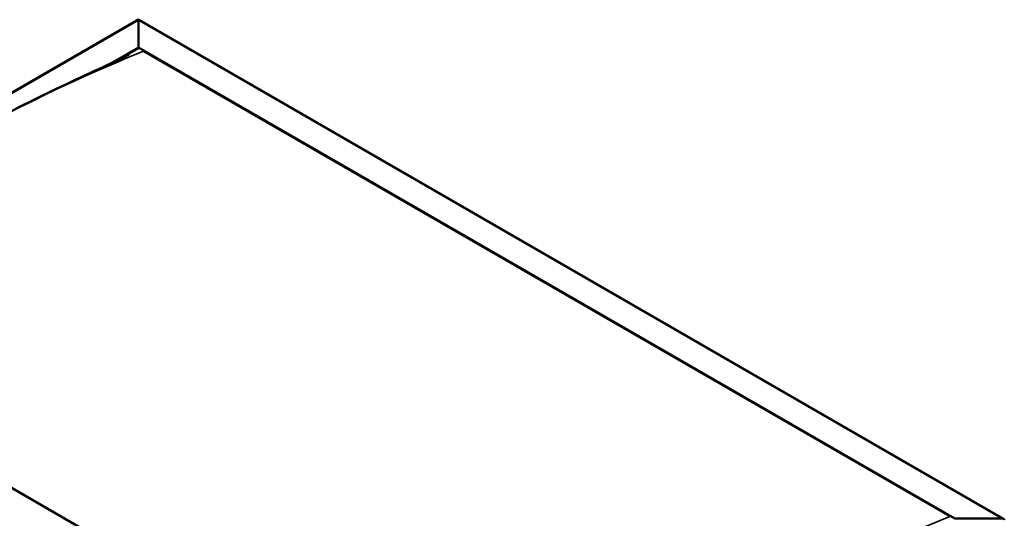
# Model space of a CAD drawing. Units: millimetres. Extents: x -5995 to 24233, y 3181 to 8837.
# Drawn here: x -675 to 733, y 4691 to 5404 of the extents above; entities that cross this region are included whole.
import ezdxf

# ---------------------------------------------------------------- set-up
doc = ezdxf.new("R2010")
doc.units = ezdxf.units.MM
doc.header["$LTSCALE"] = 25
doc.layers.add('Visible (ISO)', color=7, linetype='Continuous', lineweight=50)
doc.layers.add('Visible Narrow (ISO)', color=7, linetype='Continuous', lineweight=35)

msp = doc.modelspace()

# ---------------------------------------------------------------- linework, layer by layer
at = {"layer": 'Visible (ISO)'}
for p, q in [((-1211, 4996.8), (-504.9, 5404.5)), ((-504.9, 5404.5), (-504.9, 5403.6)), ((-504.9, 5403.6), (-504.9, 5404.5)), ((-504.9, 5404.5), (731.5, 4690.6)), ((-504.9, 5364.8), (-504.9, 5403.6)), ((-504.9, 5403.6), (-504.9, 5364.8)), ((-545.5, 5341.4), (-504.9, 5364.8)), ((-534.1, 5346.8), (-504.9, 5363.6)), ((-504.9, 5363.6), (-504.9, 5364.8)), ((-504.9, 5364.8), (-504.9, 5363.6)), ((-504.9, 5364.8), (661.8, 4691.2)), ((-497.9, 5359.5), (654.7, 4694.1)), ((-497.9, 5359.5), (654.7, 4694.1)), ((25.4, 4323.8), (-1141.3, 4997.4)), ((661.8, 4691.2), (729, 4691.2))]:
    msp.add_line(p, q, dxfattribs=at)
msp.add_ellipse((729, 4689.2), major_axis=(-3.54, 0), ratio=0.57735, start_param=3.141593, end_param=4.712389, dxfattribs=at)
for points, knots in [([(-1121.3, 5006.5), (-1121.3, 5006.5), (-1121.3, 5006.5), (-1121.3, 5006.5), (-1121.3, 5006.5), (-1121.3, 5006.5), (-1121.3, 5006.5), (-1121.3, 5006.5), (-1121.3, 5006.5), (-1121.3, 5006.5), (-1121.3, 5006.5), (-1121.2, 5006.6), (-1121.2, 5006.6), (-1121, 5006.7), (-1120.8, 5006.8), (-1120.1, 5007.3), (-1119.5, 5007.6), (-1117.6, 5008.8), (-1116.4, 5009.6), (-1111.4, 5012.9), (-1107.8, 5015.3), (-1093.3, 5025.1), (-1082.5, 5032.4), (-1045.5, 5057.8), (-1019.5, 5075.6), (-960.2, 5115), (-927.1, 5136.3), (-857.9, 5179), (-821.8, 5200.3), (-749.1, 5241.1), (-712.4, 5260.7), (-639.5, 5297.5), (-603.2, 5314.7), (-553, 5338), (-538.2, 5344.7), (-524.4, 5351.4)], [86.156409, 86.156409, 86.156409, 86.156409, 86.158002, 86.158002, 86.161449, 86.161449, 86.164909, 86.164909, 86.168367, 86.168367, 86.175357, 86.175357, 86.18926, 86.18926, 86.244833, 86.244833, 86.464872, 86.464872, 86.958587, 86.958587, 88.43929, 88.43929, 92.880995, 92.880995, 103.871915, 103.871915, 117.912411, 117.912411, 133.20745, 133.20745, 148.781693, 148.781693, 164.30938, 164.30938, 170.758384, 170.758384, 170.758384, 170.758384]), ([(-524.4, 5351.4), (-523.3, 5352), (-522.1, 5352.6), (-520.6, 5353.4), (-520.2, 5353.6), (-519.5, 5353.9), (-519.2, 5354.1), (-518.9, 5354.2), (-518.9, 5354.2), (-518.9, 5354.2), (-518.9, 5354.2), (-518.9, 5354.2), (-518.9, 5354.2), (-518.9, 5354.2)], [0, 0, 0, 0, 0.5477934, 0.5477934, 0.7532381, 0.7532381, 0.9077122, 0.9077122, 0.9214251, 0.9214251, 0.9352199, 0.9352199, 0.9360236, 0.9360236, 0.9360236, 0.9360236])]:
    msp.add_open_spline(points, degree=3, knots=knots, dxfattribs=at)
at = {"layer": 'Visible Narrow (ISO)'}
for p, q in [((-504.9, 5403.6), (-1208.5, 4997.4)), ((729, 4691.2), (-504.9, 5403.6))]:
    msp.add_line(p, q, dxfattribs=at)
for centre in [(-816.1, 2684.1), (336.5, 2018.7)]:
    msp.add_ellipse(centre, major_axis=(1542.3, 2671.4), ratio=0.57735, start_param=0.638994, end_param=0.931374, dxfattribs=at)

doc.saveas('drawing.dxf')
